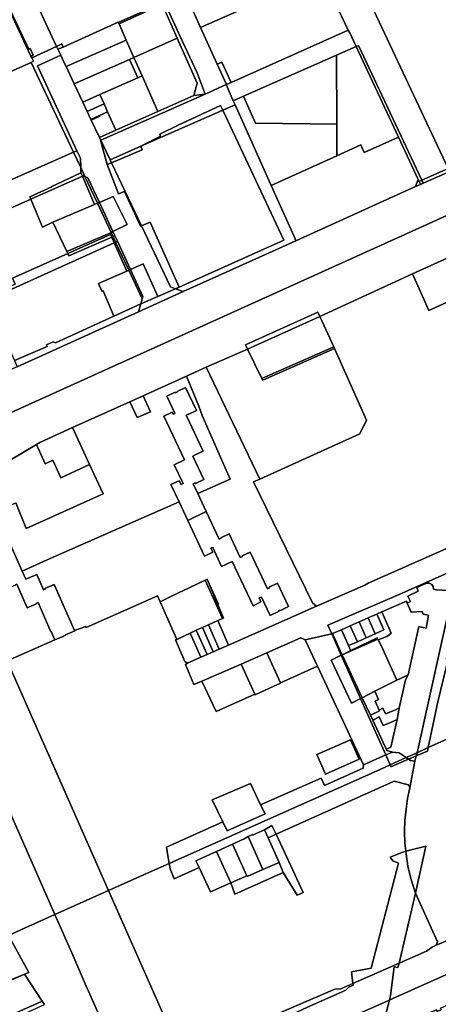
# Model space of a CAD drawing. Units: inches. Extents: x 7500859 to 7507563, y 5791716 to 5797213.
# Drawn here: x 7501350 to 7501611, y 5794976 to 5795591 of the extents above; entities that cross this region are included whole.
import ezdxf

# ---------------------------------------------------------------- set-up
doc = ezdxf.new("R2010")
doc.units = ezdxf.units.IN
doc.header["$MEASUREMENT"] = 0

msp = doc.modelspace()

# ---------------------------------------------------------------- linework, layer by layer
for points in [[(7501422.63, 5795640.58), (7501442.22, 5795597.8), (7501450.15, 5795580.48), (7501460.76, 5795557.92), (7501465.89, 5795544.53), (7501478.84, 5795550.5), (7501479.22, 5795550.55), (7501473.37, 5795563.33), (7501462.93, 5795586.12), (7501439.33, 5795638.95), (7501434.75, 5795649.79), (7501435.72, 5795651.66), (7501415.79, 5795642.2), (7501422.63, 5795640.58)], [(7501377.24, 5795573.97), (7501411.5, 5795589.45), (7501411.6, 5795589.27), (7501438.66, 5795601.36), (7501421.57, 5795639.92), (7501414.15, 5795641.43), (7501359.76, 5795616.21), (7501356.91, 5795609), (7501372.94, 5795574.31), (7501376.25, 5795575.87), (7501377.24, 5795573.97)], [(7501421.57, 5795639.92), (7501438.66, 5795601.36), (7501438.95, 5795600.7), (7501448.32, 5795579.5), (7501460.76, 5795551.35), (7501458.69, 5795543.64), (7501465.89, 5795544.53), (7501460.76, 5795557.92), (7501450.15, 5795580.48), (7501442.22, 5795597.8), (7501422.63, 5795640.58), (7501415.79, 5795642.2), (7501414.15, 5795641.43), (7501421.57, 5795639.92)], [(7501439.33, 5795638.95), (7501462.93, 5795586.12), (7501511.16, 5795607.61), (7501500.88, 5795629.96), (7501439.33, 5795638.95)], [(7501462.93, 5795586.12), (7501473.37, 5795563.33), (7501476.2, 5795564.47), (7501482.05, 5795551.83), (7501555.12, 5795584.52), (7501538.03, 5795620.59), (7501507.29, 5795628.34), (7501500.88, 5795629.96), (7501511.16, 5795607.61), (7501462.93, 5795586.12)], [(7501538.03, 5795620.59), (7501555.12, 5795584.52), (7501556.03, 5795582.79), (7501560.07, 5795574.32), (7501561.47, 5795574.94), (7501600.98, 5795490.77), (7501617.55, 5795498.07), (7501562.75, 5795614.75), (7501563.05, 5795614.89), (7501559.76, 5795621.93), (7501551.72, 5795622.95), (7501541.5, 5795624.19), (7501536.12, 5795624.85), (7501538.03, 5795620.59)], [(7501339.94, 5795606.12), (7501355.8, 5795572.6), (7501356.53, 5795572.95), (7501358.48, 5795568.95), (7501357.09, 5795568.29), (7501357.65, 5795567.11), (7501372.94, 5795574.31), (7501356.91, 5795609), (7501359.76, 5795616.21), (7501338.93, 5795607.22), (7501339.35, 5795606.33), (7501339.94, 5795606.12)], [(7501562.75, 5795614.75), (7501617.55, 5795498.07), (7501690.63, 5795530.3), (7501690.27, 5795528.96), (7501701.07, 5795533.89), (7501701.07, 5795534.29), (7501700.3, 5795599.45), (7501683.51, 5795605.18), (7501677.35, 5795605.89), (7501639.43, 5795611.93), (7501598.07, 5795617.08), (7501573.82, 5795620.16), (7501563.05, 5795614.89), (7501562.75, 5795614.75)], [(7501308.77, 5795592.05), (7501322.32, 5795563.83), (7501323.7, 5795564.29), (7501327.98, 5795555.72), (7501329.76, 5795552.17), (7501357.22, 5795564.35), (7501358.61, 5795565.04), (7501357.65, 5795567.11), (7501357.09, 5795568.29), (7501341.26, 5795602.23), (7501335.06, 5795604.39), (7501308.77, 5795592.05)], [(7501339.35, 5795606.33), (7501341.26, 5795602.23), (7501357.09, 5795568.29), (7501358.48, 5795568.95), (7501356.53, 5795572.95), (7501355.8, 5795572.6), (7501339.94, 5795606.12), (7501339.35, 5795606.33)], [(7501411.6, 5795589.27), (7501412.05, 5795588.43), (7501438.95, 5795600.7), (7501438.66, 5795601.36), (7501411.6, 5795589.27)], [(7501412.05, 5795588.43), (7501416.4, 5795578.29), (7501421.21, 5795567.37), (7501448.32, 5795579.5), (7501438.95, 5795600.7), (7501412.05, 5795588.43)], [(7501375.63, 5795568.8), (7501377.98, 5795563.73), (7501379.12, 5795561.8), (7501416.4, 5795578.29), (7501412.05, 5795588.43), (7501411.6, 5795589.27), (7501411.5, 5795589.45), (7501377.24, 5795573.97), (7501373.85, 5795572.64), (7501375.63, 5795568.8)], [(7501478.84, 5795550.5), (7501483.37, 5795540.39), (7501489.76, 5795543.22), (7501547.74, 5795568.86), (7501560.07, 5795574.32), (7501556.03, 5795582.79), (7501555.12, 5795584.52), (7501482.05, 5795551.83), (7501479.22, 5795550.55), (7501478.84, 5795550.5)], [(7501379.12, 5795561.8), (7501384.06, 5795550.95), (7501418.54, 5795566.19), (7501421.21, 5795567.37), (7501416.4, 5795578.29), (7501379.12, 5795561.8)], [(7501421.21, 5795567.37), (7501426.47, 5795556), (7501436.29, 5795533.64), (7501458.69, 5795543.64), (7501460.76, 5795551.35), (7501448.32, 5795579.5), (7501421.21, 5795567.37)], [(7501383.57, 5795508.29), (7501385.67, 5795509.16), (7501361.26, 5795562.31), (7501375.63, 5795568.8), (7501373.85, 5795572.64), (7501372.94, 5795574.31), (7501357.65, 5795567.11), (7501358.61, 5795565.04), (7501357.22, 5795564.35), (7501383.57, 5795508.29)], [(7501372.94, 5795574.31), (7501373.85, 5795572.64), (7501377.24, 5795573.97), (7501376.25, 5795575.87), (7501372.94, 5795574.31)], [(7501547.74, 5795568.86), (7501547.89, 5795525.87), (7501547.97, 5795506), (7501562.9, 5795512.77), (7501565.04, 5795508.05), (7501586.4, 5795517.71), (7501560.07, 5795574.32), (7501547.74, 5795568.86)], [(7501560.07, 5795574.32), (7501586.4, 5795517.71), (7501598.75, 5795491.17), (7501599.28, 5795490.02), (7501600.98, 5795490.77), (7501561.47, 5795574.94), (7501560.07, 5795574.32)], [(7501447.21, 5795422.95), (7501444.08, 5795424.12), (7501426, 5795462.23), (7501425.54, 5795462.03), (7501415.4, 5795483.62), (7501411.82, 5795482.24), (7501404.72, 5795500.52), (7501400.44, 5795515.68), (7501400.63, 5795515.77), (7501399.85, 5795517.42), (7501394.69, 5795528.29), (7501394.46, 5795528.76), (7501392.14, 5795533.67), (7501389.38, 5795539.42), (7501384.06, 5795550.95), (7501379.12, 5795561.8), (7501377.98, 5795563.73), (7501375.63, 5795568.8), (7501361.26, 5795562.31), (7501385.67, 5795509.16), (7501387.98, 5795504.44), (7501388.19, 5795498.68), (7501390.78, 5795493.16), (7501392.67, 5795492.34), (7501399.81, 5795476.89), (7501408.36, 5795480.62), (7501417.2, 5795463.02), (7501408.22, 5795458.68), (7501409.4, 5795456.12), (7501411, 5795452.62), (7501419.16, 5795434.95), (7501427.11, 5795438.47), (7501436.3, 5795418.18), (7501447.21, 5795422.95)], [(7501418.54, 5795566.19), (7501384.06, 5795550.95), (7501389.38, 5795539.42), (7501400.07, 5795544.22), (7501423.79, 5795554.8), (7501418.54, 5795566.19)], [(7501418.54, 5795566.19), (7501423.79, 5795554.8), (7501426.47, 5795556), (7501421.21, 5795567.37), (7501418.54, 5795566.19)], [(7501489.76, 5795543.22), (7501497.3, 5795526.4), (7501547.89, 5795525.87), (7501547.74, 5795568.86), (7501489.76, 5795543.22)], [(7501289.83, 5795471.04), (7501295.5, 5795470.28), (7501295.97, 5795469.51), (7501383.57, 5795508.29), (7501357.22, 5795564.35), (7501329.76, 5795552.17), (7501267.04, 5795524.36), (7501265.53, 5795523.71), (7501275.46, 5795502.21), (7501289.83, 5795471.04)], [(7501473.37, 5795563.33), (7501479.22, 5795550.55), (7501482.05, 5795551.83), (7501476.2, 5795564.47), (7501473.37, 5795563.33)], [(7501400.07, 5795544.22), (7501402.67, 5795538.37), (7501404.88, 5795533.4), (7501409.98, 5795521.93), (7501436.29, 5795533.64), (7501426.47, 5795556), (7501423.79, 5795554.8), (7501400.07, 5795544.22)], [(7501400.63, 5795515.77), (7501406.47, 5795503.43), (7501425.72, 5795511.94), (7501437.97, 5795518.31), (7501437.48, 5795519.44), (7501448.97, 5795525.07), (7501475.45, 5795537.41), (7501476.8, 5795534.54), (7501484.49, 5795537.88), (7501483.37, 5795540.39), (7501478.84, 5795550.5), (7501465.89, 5795544.53), (7501400.63, 5795515.77)], [(7501389.38, 5795539.42), (7501392.14, 5795533.67), (7501402.67, 5795538.37), (7501400.07, 5795544.22), (7501389.38, 5795539.42)], [(7501399.85, 5795517.42), (7501400.63, 5795515.77), (7501465.89, 5795544.53), (7501458.69, 5795543.64), (7501436.29, 5795533.64), (7501409.98, 5795521.93), (7501399.85, 5795517.42)], [(7501547.89, 5795525.87), (7501497.3, 5795526.4), (7501489.76, 5795543.22), (7501483.37, 5795540.39), (7501484.49, 5795537.88), (7501507.04, 5795487.47), (7501547.97, 5795506), (7501547.89, 5795525.87)], [(7501272.6, 5795348.7), (7501285.7, 5795318.97), (7501682.02, 5795498.36), (7501697.31, 5795505.27), (7501698.98, 5795513.32), (7501703.48, 5795534.97), (7501701.07, 5795534.29), (7501701.07, 5795533.89), (7501690.27, 5795528.96), (7501618.44, 5795496.28), (7501601.83, 5795488.95), (7501600.14, 5795488.19), (7501597.15, 5795486.83), (7501522.39, 5795453), (7501452.1, 5795421.2), (7501424.27, 5795408.58), (7501348.49, 5795374.28), (7501342.29, 5795371.48), (7501294.37, 5795355.81), (7501272.6, 5795348.7)], [(7501392.14, 5795533.67), (7501394.46, 5795528.76), (7501399.86, 5795531.17), (7501404.88, 5795533.4), (7501402.67, 5795538.37), (7501392.14, 5795533.67)], [(7501449.59, 5795424.01), (7501514.9, 5795453.38), (7501476.8, 5795534.54), (7501425.72, 5795511.94), (7501426.39, 5795509.82), (7501407.32, 5795501.64), (7501426, 5795462.23), (7501431.55, 5795464.64), (7501439.12, 5795447.32), (7501449.59, 5795424.01)], [(7501425.72, 5795511.94), (7501476.8, 5795534.54), (7501475.45, 5795537.41), (7501448.97, 5795525.07), (7501437.48, 5795519.44), (7501437.97, 5795518.31), (7501425.72, 5795511.94)], [(7501476.8, 5795534.54), (7501514.9, 5795453.38), (7501449.59, 5795424.01), (7501447.21, 5795422.95), (7501452.1, 5795421.2), (7501522.39, 5795453), (7501521.29, 5795455.64), (7501507.04, 5795487.47), (7501484.49, 5795537.88), (7501476.8, 5795534.54)], [(7501399.86, 5795531.17), (7501394.46, 5795528.76), (7501394.69, 5795528.29), (7501400.08, 5795530.67), (7501399.86, 5795531.17)], [(7501399.86, 5795531.17), (7501400.08, 5795530.67), (7501394.69, 5795528.29), (7501399.85, 5795517.42), (7501409.98, 5795521.93), (7501404.88, 5795533.4), (7501399.86, 5795531.17)], [(7501507.04, 5795487.47), (7501521.29, 5795455.64), (7501522.39, 5795453), (7501597.15, 5795486.83), (7501598.75, 5795491.17), (7501586.4, 5795517.71), (7501565.04, 5795508.05), (7501562.9, 5795512.77), (7501547.97, 5795506), (7501507.04, 5795487.47)], [(7501400.44, 5795515.68), (7501404.72, 5795500.52), (7501407.32, 5795501.64), (7501406.47, 5795503.43), (7501400.63, 5795515.77), (7501400.44, 5795515.68)], [(7501406.47, 5795503.43), (7501407.32, 5795501.64), (7501426.39, 5795509.82), (7501425.72, 5795511.94), (7501406.47, 5795503.43)], [(7501388.31, 5795495.29), (7501388.19, 5795498.68), (7501383.57, 5795508.29), (7501295.97, 5795469.51), (7501296.91, 5795467.98), (7501309.33, 5795473.33), (7501315.06, 5795460.37), (7501318.07, 5795461.7), (7501357, 5795478.94), (7501356.43, 5795480.35), (7501370.21, 5795486.59), (7501369.75, 5795486.69), (7501388.31, 5795495.29)], [(7501383.57, 5795508.29), (7501388.19, 5795498.68), (7501387.98, 5795504.44), (7501385.67, 5795509.16), (7501383.57, 5795508.29)], [(7501388.31, 5795495.29), (7501389.21, 5795493.21), (7501389.91, 5795493.52), (7501390.78, 5795493.16), (7501388.19, 5795498.68), (7501388.31, 5795495.29)], [(7501404.72, 5795500.52), (7501411.82, 5795482.24), (7501415.4, 5795483.62), (7501425.54, 5795462.03), (7501426, 5795462.23), (7501407.32, 5795501.64), (7501404.72, 5795500.52)], [(7501600.98, 5795490.77), (7501601.83, 5795488.95), (7501618.44, 5795496.28), (7501617.55, 5795498.07), (7501600.98, 5795490.77)], [(7501357, 5795478.94), (7501389.21, 5795493.21), (7501388.31, 5795495.29), (7501369.75, 5795486.69), (7501370.21, 5795486.59), (7501356.43, 5795480.35), (7501357, 5795478.94)], [(7501396.83, 5795475.59), (7501389.21, 5795493.21), (7501357, 5795478.94), (7501364.21, 5795461.54), (7501370.76, 5795464.62), (7501396.83, 5795475.59)], [(7501389.21, 5795493.21), (7501396.83, 5795475.59), (7501398.62, 5795476.37), (7501390.78, 5795493.16), (7501389.91, 5795493.52), (7501389.21, 5795493.21)], [(7501390.78, 5795493.16), (7501398.62, 5795476.37), (7501399.81, 5795476.89), (7501392.67, 5795492.34), (7501390.78, 5795493.16)], [(7501598.75, 5795491.17), (7501597.15, 5795486.83), (7501600.14, 5795488.19), (7501599.28, 5795490.02), (7501598.75, 5795491.17)], [(7501600.98, 5795490.77), (7501599.28, 5795490.02), (7501600.14, 5795488.19), (7501601.83, 5795488.95), (7501600.98, 5795490.77)], [(7501417.2, 5795463.02), (7501408.36, 5795480.62), (7501399.81, 5795476.89), (7501408.22, 5795458.68), (7501417.2, 5795463.02)], [(7501318.07, 5795461.7), (7501316.58, 5795458.93), (7501331.75, 5795418.99), (7501347.31, 5795425.9), (7501345.55, 5795429.62), (7501380.07, 5795445.03), (7501379.46, 5795446.32), (7501370.76, 5795464.62), (7501364.21, 5795461.54), (7501357, 5795478.94), (7501318.07, 5795461.7)], [(7501407.15, 5795458.16), (7501398.62, 5795476.37), (7501396.83, 5795475.59), (7501370.76, 5795464.62), (7501379.46, 5795446.32), (7501406.39, 5795457.78), (7501407.15, 5795458.16)], [(7501398.62, 5795476.37), (7501407.15, 5795458.16), (7501408.22, 5795458.68), (7501399.81, 5795476.89), (7501398.62, 5795476.37)], [(7501426, 5795462.23), (7501444.08, 5795424.12), (7501447.21, 5795422.95), (7501449.59, 5795424.01), (7501439.12, 5795447.32), (7501431.55, 5795464.64), (7501426, 5795462.23)], [(7501331.75, 5795418.99), (7501332.46, 5795417.11), (7501409.07, 5795451.74), (7501407.5, 5795455.28), (7501380.78, 5795443.55), (7501380.07, 5795445.03), (7501345.55, 5795429.62), (7501347.31, 5795425.9), (7501331.75, 5795418.99)], [(7501379.46, 5795446.32), (7501380.07, 5795445.03), (7501406.77, 5795456.94), (7501406.39, 5795457.78), (7501379.46, 5795446.32)], [(7501380.07, 5795445.03), (7501380.78, 5795443.55), (7501407.5, 5795455.28), (7501406.77, 5795456.94), (7501380.07, 5795445.03)], [(7501406.39, 5795457.78), (7501406.77, 5795456.94), (7501407.5, 5795455.28), (7501408.31, 5795455.64), (7501407.15, 5795458.16), (7501406.39, 5795457.78)], [(7501407.15, 5795458.16), (7501408.31, 5795455.64), (7501409.4, 5795456.12), (7501408.22, 5795458.68), (7501407.15, 5795458.16)], [(7501407.5, 5795455.28), (7501409.07, 5795451.74), (7501409.92, 5795452.12), (7501408.31, 5795455.64), (7501407.5, 5795455.28)], [(7501408.31, 5795455.64), (7501409.92, 5795452.12), (7501411, 5795452.62), (7501409.4, 5795456.12), (7501408.31, 5795455.64)], [(7501329.69, 5795415.86), (7501346.76, 5795378.11), (7501367.18, 5795386.81), (7501366.78, 5795387.95), (7501371.01, 5795389.79), (7501372.41, 5795389.21), (7501408.79, 5795405.9), (7501402.06, 5795421.72), (7501401.41, 5795421.52), (7501399.26, 5795426.3), (7501402.96, 5795427.88), (7501416.96, 5795433.97), (7501409.07, 5795451.74), (7501332.46, 5795417.11), (7501329.69, 5795415.86)], [(7501418.2, 5795434.52), (7501409.92, 5795452.12), (7501409.07, 5795451.74), (7501416.96, 5795433.97), (7501418.2, 5795434.52)], [(7501409.92, 5795452.12), (7501418.2, 5795434.52), (7501419.16, 5795434.95), (7501411, 5795452.62), (7501409.92, 5795452.12)], [(7501595.24, 5795432.19), (7501605.36, 5795409.46), (7501629.77, 5795420.46), (7501619.65, 5795443.23), (7501595.24, 5795432.19)], [(7501436.3, 5795418.18), (7501427.11, 5795438.47), (7501419.16, 5795434.95), (7501426.92, 5795418.13), (7501426.53, 5795416.71), (7501425.61, 5795413.45), (7501436.3, 5795418.18)], [(7501399.26, 5795426.3), (7501401.41, 5795421.52), (7501402.06, 5795421.72), (7501408.79, 5795405.9), (7501425.61, 5795413.45), (7501426.53, 5795416.71), (7501418.2, 5795434.52), (7501416.96, 5795433.97), (7501402.96, 5795427.88), (7501399.26, 5795426.3)], [(7501418.2, 5795434.52), (7501426.53, 5795416.71), (7501426.92, 5795418.13), (7501419.16, 5795434.95), (7501418.2, 5795434.52)], [(7501425.61, 5795413.45), (7501424.27, 5795408.58), (7501452.1, 5795421.2), (7501447.21, 5795422.95), (7501436.3, 5795418.18), (7501425.61, 5795413.45)], [(7501348.49, 5795374.28), (7501424.27, 5795408.58), (7501425.61, 5795413.45), (7501408.79, 5795405.9), (7501372.41, 5795389.21), (7501371.01, 5795389.79), (7501366.78, 5795387.95), (7501367.18, 5795386.81), (7501346.76, 5795378.11), (7501348.49, 5795374.28)], [(7501492.26, 5795385.3), (7501537.45, 5795405.62), (7501536.21, 5795408.35), (7501490.94, 5795387.99), (7501492.26, 5795385.3)], [(7501492.26, 5795385.3), (7501501.28, 5795366.9), (7501546.14, 5795386.6), (7501537.45, 5795405.62), (7501492.26, 5795385.3)], [(7501466.52, 5795373.92), (7501499.84, 5795304.09), (7501562.34, 5795332.36), (7501566.56, 5795340.84), (7501546.59, 5795385.6), (7501501.75, 5795365.93), (7501501.28, 5795366.9), (7501492.26, 5795385.3), (7501466.52, 5795373.92)], [(7501501.28, 5795366.9), (7501501.75, 5795365.93), (7501546.59, 5795385.6), (7501546.14, 5795386.6), (7501501.28, 5795366.9)], [(7501351.63, 5795246.61), (7501353.88, 5795241.51), (7501360.7, 5795244.58), (7501364.98, 5795234.95), (7501365.95, 5795235.37), (7501365.78, 5795235.76), (7501371.64, 5795238.34), (7501384.36, 5795209.53), (7501391.31, 5795212), (7501391.57, 5795211.4), (7501431.83, 5795229.34), (7501436.05, 5795231.11), (7501437.64, 5795227.45), (7501445.15, 5795231.09), (7501456.15, 5795236.44), (7501465.77, 5795241), (7501467.04, 5795241.6), (7501468.36, 5795238.69), (7501474.14, 5795225.95), (7501473.64, 5795225.75), (7501477.34, 5795217.25), (7501477.03, 5795217.13), (7501476.54, 5795216.94), (7501473.66, 5795215.81), (7501480.46, 5795200.44), (7501535.27, 5795224.65), (7501532.81, 5795226.72), (7501496.08, 5795302.35), (7501499.84, 5795304.09), (7501466.52, 5795373.92), (7501454.15, 5795368.35), (7501461.9, 5795349.57), (7501463.85, 5795343.71), (7501481.4, 5795304.07), (7501461.19, 5795295), (7501466.45, 5795283.83), (7501474.57, 5795266.56), (7501475.78, 5795267.13), (7501475.61, 5795267.49), (7501480.78, 5795269.93), (7501487.74, 5795255.16), (7501489.02, 5795255.74), (7501488.87, 5795256.06), (7501493.97, 5795258.45), (7501504.69, 5795235.6), (7501506, 5795236.21), (7501505.84, 5795236.57), (7501510.93, 5795238.97), (7501517.79, 5795224.43), (7501512.76, 5795221.95), (7501512.64, 5795222.2), (7501511.5, 5795221.66), (7501511.6, 5795221.39), (7501506.33, 5795218.86), (7501500.98, 5795230.42), (7501499.6, 5795229.83), (7501500.65, 5795227.42), (7501495.68, 5795225.01), (7501482.62, 5795252.59), (7501476.09, 5795249.57), (7501470.54, 5795261.36), (7501469.4, 5795260.87), (7501470.56, 5795258.4), (7501465.42, 5795255.92), (7501455.04, 5795278.18), (7501449.57, 5795289.8), (7501408.76, 5795271.99), (7501367.26, 5795253.71), (7501351.63, 5795246.61)], [(7501418.83, 5795352.42), (7501423.39, 5795342.45), (7501431.77, 5795346.05), (7501427.03, 5795356.12), (7501418.83, 5795352.42)], [(7501455.04, 5795278.18), (7501466.45, 5795283.83), (7501461.19, 5795295), (7501458.35, 5795301.09), (7501459.59, 5795301.67), (7501459.74, 5795301.35), (7501464.94, 5795303.8), (7501458.04, 5795318.46), (7501459.62, 5795319.25), (7501459.66, 5795319.15), (7501464.56, 5795321.47), (7501453.86, 5795343.95), (7501455.15, 5795344.54), (7501455.2, 5795344.42), (7501460.34, 5795346.86), (7501453.5, 5795361.27), (7501448.36, 5795358.87), (7501448.52, 5795358.52), (7501447.33, 5795357.96), (7501447.17, 5795358.31), (7501441.98, 5795355.87), (7501446.88, 5795345.23), (7501445.79, 5795344.67), (7501445.17, 5795345.86), (7501439.96, 5795343.46), (7501452.82, 5795316.2), (7501446.56, 5795313.07), (7501451.98, 5795301.38), (7501450.77, 5795300.77), (7501449.62, 5795303.07), (7501444.44, 5795300.6), (7501449.57, 5795289.8), (7501455.04, 5795278.18)], [(7501360.47, 5795325.63), (7501365.99, 5795313.62), (7501370.81, 5795315.84), (7501375.77, 5795304.95), (7501393.67, 5795313.23), (7501383.02, 5795336.27), (7501362.52, 5795326.85), (7501360.47, 5795325.63)], [(7501319.72, 5795301.52), (7501336.36, 5795284.27), (7501347.69, 5795289.29), (7501354.03, 5795273.13), (7501402.12, 5795294.91), (7501393.67, 5795313.23), (7501375.77, 5795304.95), (7501370.81, 5795315.84), (7501365.99, 5795313.62), (7501360.47, 5795325.63), (7501319.72, 5795301.52)], [(7501269.78, 5795264.48), (7501371.94, 5795032.06), (7501405.58, 5795047.08), (7501342.31, 5795190.59), (7501323.06, 5795234.25), (7501313.79, 5795255.27), (7501305.59, 5795273.86), (7501303.69, 5795278.2), (7501298.84, 5795289.17), (7501285.7, 5795318.97), (7501252.45, 5795303.92), (7501269.78, 5795264.48)], [(7501466.45, 5795283.83), (7501455.04, 5795278.18), (7501465.42, 5795255.92), (7501470.56, 5795258.4), (7501469.4, 5795260.87), (7501470.54, 5795261.36), (7501476.09, 5795249.57), (7501482.62, 5795252.59), (7501495.68, 5795225.01), (7501500.65, 5795227.42), (7501499.6, 5795229.83), (7501500.98, 5795230.42), (7501506.33, 5795218.86), (7501511.6, 5795221.39), (7501511.5, 5795221.66), (7501512.64, 5795222.2), (7501512.76, 5795221.95), (7501517.79, 5795224.43), (7501510.93, 5795238.97), (7501505.84, 5795236.57), (7501506, 5795236.21), (7501504.69, 5795235.6), (7501493.97, 5795258.45), (7501488.87, 5795256.06), (7501489.02, 5795255.74), (7501487.74, 5795255.16), (7501480.78, 5795269.93), (7501475.61, 5795267.49), (7501475.78, 5795267.13), (7501474.57, 5795266.56), (7501466.45, 5795283.83)], [(7501628.62, 5795266.21), (7501567.59, 5795239.16), (7501565.55, 5795237.78), (7501535.27, 5795224.65), (7501480.46, 5795200.44), (7501474.65, 5795197.86), (7501470.81, 5795196.16), (7501466.97, 5795194.46), (7501463.1, 5795192.76), (7501454.8, 5795189.18), (7501453.5, 5795188.37), (7501458.76, 5795175.68), (7501463.68, 5795177.8), (7501488.26, 5795188.41), (7501504.21, 5795195.49), (7501525.48, 5795204.88), (7501528.12, 5795203.73), (7501544.84, 5795207.44), (7501542.41, 5795212.78), (7501585.53, 5795231.35), (7501624.24, 5795248.68), (7501628.62, 5795266.21)], [(7501629.3, 5795250.95), (7501624.24, 5795248.68), (7501620.48, 5795233.63), (7501598.07, 5795133.16), (7501605.09, 5795136.33), (7501611.09, 5795164.87), (7501617.9, 5795193.34), (7501616.44, 5795191.77), (7501629.3, 5795250.95)], [(7501323.06, 5795234.25), (7501342.31, 5795190.59), (7501372.03, 5795203.58), (7501369.74, 5795208.8), (7501369.56, 5795208.74), (7501361.51, 5795226.95), (7501360.48, 5795226.48), (7501360.6, 5795226.25), (7501354.77, 5795223.68), (7501348.25, 5795238.41), (7501347.27, 5795237.99), (7501347.34, 5795237.85), (7501341.65, 5795235.39), (7501339.28, 5795240.57), (7501339.13, 5795240.51), (7501338.88, 5795241.06), (7501323.06, 5795234.25)], [(7501437.64, 5795227.45), (7501448.21, 5795203.99), (7501456.44, 5795207.84), (7501460.26, 5795209.64), (7501461.12, 5795210.03), (7501464.08, 5795211.39), (7501467.9, 5795213.15), (7501473.66, 5795215.81), (7501476.54, 5795216.94), (7501465.77, 5795241), (7501456.15, 5795236.44), (7501445.15, 5795231.09), (7501437.64, 5795227.45)], [(7501465.77, 5795241), (7501476.54, 5795216.94), (7501477.03, 5795217.13), (7501475.7, 5795220.32), (7501474.99, 5795222.24), (7501473.42, 5795225.94), (7501468.36, 5795238.69), (7501467.04, 5795241.6), (7501465.77, 5795241)], [(7501468.36, 5795238.69), (7501473.42, 5795225.94), (7501474.99, 5795222.24), (7501475.7, 5795220.32), (7501477.03, 5795217.13), (7501477.34, 5795217.25), (7501473.64, 5795225.75), (7501474.14, 5795225.95), (7501468.36, 5795238.69)], [(7501535.82, 5795187.25), (7501512.73, 5795176.89), (7501512.87, 5795176.58), (7501501.07, 5795171.23), (7501496.98, 5795169.35), (7501496.8, 5795169.74), (7501472.77, 5795158.95), (7501463.68, 5795177.8), (7501458.76, 5795175.68), (7501453.5, 5795188.37), (7501454.8, 5795189.18), (7501453.21, 5795190.1), (7501447.38, 5795203.64), (7501448.21, 5795203.99), (7501437.64, 5795227.45), (7501436.05, 5795231.11), (7501431.83, 5795229.34), (7501391.57, 5795211.4), (7501391.31, 5795212), (7501384.36, 5795209.53), (7501384.42, 5795209.39), (7501378.59, 5795206.81), (7501378.65, 5795206.67), (7501377.51, 5795206.17), (7501377.57, 5795206.02), (7501372.03, 5795203.58), (7501342.31, 5795190.59), (7501405.58, 5795047.08), (7501432.97, 5795059.32), (7501443.27, 5795063.92), (7501442.04, 5795071.51), (7501441.67, 5795074.13), (7501476.88, 5795090.02), (7501470.16, 5795103.74), (7501494.07, 5795113.9), (7501500.41, 5795100.66), (7501538.3, 5795117.17), (7501540.24, 5795112.7), (7501564.33, 5795123.58), (7501564.6, 5795125.63), (7501535.82, 5795187.25)], [(7501576.1, 5795221.17), (7501581.92, 5795207.86), (7501580.71, 5795206.85), (7501579.27, 5795205.66), (7501573.84, 5795203.61), (7501575.65, 5795200.16), (7501585.38, 5795178.58), (7501590.41, 5795180.87), (7501592.44, 5795181.77), (7501599.14, 5795211.91), (7501603.64, 5795210.96), (7501605.3, 5795219.01), (7501601.89, 5795219.74), (7501601.25, 5795221.41), (7501594.34, 5795221.04), (7501591.92, 5795226.63), (7501591.37, 5795227.92), (7501576.1, 5795221.17)], [(7501556.64, 5795196.97), (7501573.08, 5795205.02), (7501573.53, 5795204.19), (7501573.84, 5795203.61), (7501579.27, 5795205.66), (7501580.71, 5795206.85), (7501581.92, 5795207.86), (7501576.1, 5795221.17), (7501573.01, 5795219.8), (7501573.6, 5795218.47), (7501577.42, 5795209.86), (7501571.86, 5795207.4), (7501566.33, 5795204.95), (7501560.8, 5795202.51), (7501555.27, 5795200.06), (7501556.5, 5795197.28), (7501556.64, 5795196.97)], [(7501467.9, 5795213.15), (7501474.65, 5795197.86), (7501480.46, 5795200.44), (7501473.66, 5795215.81), (7501467.9, 5795213.15)], [(7501556.4, 5795212.45), (7501560.8, 5795202.51), (7501566.33, 5795204.95), (7501561.93, 5795214.89), (7501556.4, 5795212.45)], [(7501561.93, 5795214.89), (7501566.33, 5795204.95), (7501571.86, 5795207.4), (7501567.46, 5795217.34), (7501561.93, 5795214.89)], [(7501567.46, 5795217.34), (7501571.86, 5795207.4), (7501577.42, 5795209.86), (7501573.6, 5795218.47), (7501573.01, 5795219.8), (7501567.46, 5795217.34)], [(7501456.44, 5795207.84), (7501463.1, 5795192.76), (7501466.97, 5795194.46), (7501460.26, 5795209.64), (7501456.44, 5795207.84)], [(7501460.26, 5795209.64), (7501466.97, 5795194.46), (7501470.81, 5795196.16), (7501464.08, 5795211.39), (7501461.12, 5795210.03), (7501460.26, 5795209.64)], [(7501464.08, 5795211.39), (7501470.81, 5795196.16), (7501474.65, 5795197.86), (7501467.9, 5795213.15), (7501464.08, 5795211.39)], [(7501545.33, 5795207.55), (7501550.96, 5795194.83), (7501551.23, 5795194.32), (7501556.64, 5795196.97), (7501556.5, 5795197.28), (7501555.27, 5795200.06), (7501550.87, 5795210), (7501545.33, 5795207.55)], [(7501550.87, 5795210), (7501555.27, 5795200.06), (7501560.8, 5795202.51), (7501556.4, 5795212.45), (7501550.87, 5795210)], [(7501447.38, 5795203.64), (7501453.21, 5795190.1), (7501454.8, 5795189.18), (7501463.1, 5795192.76), (7501456.44, 5795207.84), (7501448.21, 5795203.99), (7501447.38, 5795203.64)], [(7501504.21, 5795195.49), (7501512.73, 5795176.89), (7501535.82, 5795187.25), (7501528.12, 5795203.73), (7501525.48, 5795204.88), (7501504.21, 5795195.49)], [(7501528.12, 5795203.73), (7501535.82, 5795187.25), (7501564.6, 5795125.63), (7501578.51, 5795131.76), (7501562.8, 5795167.01), (7501557.1, 5795164.09), (7501544.51, 5795190.91), (7501550.74, 5795194.08), (7501544.84, 5795207.44), (7501528.12, 5795203.73)], [(7501544.84, 5795207.44), (7501550.74, 5795194.08), (7501551.23, 5795194.32), (7501550.96, 5795194.83), (7501545.33, 5795207.55), (7501544.84, 5795207.44)], [(7501551.23, 5795194.32), (7501573.53, 5795204.19), (7501573.08, 5795205.02), (7501556.64, 5795196.97), (7501551.23, 5795194.32)], [(7501551.23, 5795194.32), (7501563.8, 5795167.52), (7501571.71, 5795171.57), (7501585.38, 5795178.58), (7501575.65, 5795200.16), (7501573.84, 5795203.61), (7501573.53, 5795204.19), (7501551.23, 5795194.32)], [(7501488.26, 5795188.41), (7501496.8, 5795169.74), (7501496.98, 5795169.35), (7501501.07, 5795171.23), (7501512.87, 5795176.58), (7501512.73, 5795176.89), (7501504.21, 5795195.49), (7501488.26, 5795188.41)], [(7501557.1, 5795164.09), (7501562.8, 5795167.01), (7501550.74, 5795194.08), (7501544.51, 5795190.91), (7501557.1, 5795164.09)], [(7501550.74, 5795194.08), (7501562.8, 5795167.01), (7501563.8, 5795167.52), (7501551.23, 5795194.32), (7501550.74, 5795194.08)], [(7501488.26, 5795188.41), (7501463.68, 5795177.8), (7501472.77, 5795158.95), (7501496.8, 5795169.74), (7501488.26, 5795188.41)], [(7501571.71, 5795171.57), (7501574.05, 5795166.42), (7501571.86, 5795165.44), (7501574.43, 5795159.78), (7501576.73, 5795161.06), (7501578.26, 5795157.38), (7501583.13, 5795159.29), (7501586.98, 5795161.09), (7501590.94, 5795178.68), (7501592.44, 5795181.77), (7501590.41, 5795180.87), (7501585.38, 5795178.58), (7501571.71, 5795171.57)], [(7501562.8, 5795167.01), (7501578.51, 5795131.76), (7501582.63, 5795133.58), (7501579.25, 5795134.63), (7501578.9, 5795135.39), (7501578.2, 5795136.93), (7501570.36, 5795153.58), (7501568.92, 5795156.66), (7501563.8, 5795167.52), (7501562.8, 5795167.01)], [(7501563.8, 5795167.52), (7501568.92, 5795156.66), (7501574.66, 5795159.28), (7501574.43, 5795159.78), (7501571.86, 5795165.44), (7501574.05, 5795166.42), (7501571.71, 5795171.57), (7501563.8, 5795167.52)], [(7501568.92, 5795156.66), (7501570.36, 5795153.58), (7501574.5, 5795155.57), (7501576.91, 5795150.21), (7501581.52, 5795151.96), (7501585.32, 5795153.71), (7501585.58, 5795153.83), (7501586.98, 5795161.09), (7501583.13, 5795159.29), (7501578.26, 5795157.38), (7501576.73, 5795161.06), (7501574.43, 5795159.78), (7501574.66, 5795159.28), (7501568.92, 5795156.66)], [(7501570.36, 5795153.58), (7501578.2, 5795136.93), (7501578.9, 5795135.39), (7501581.75, 5795136.72), (7501585.58, 5795153.83), (7501585.32, 5795153.71), (7501581.52, 5795151.96), (7501576.91, 5795150.21), (7501574.5, 5795155.57), (7501570.36, 5795153.58)], [(7501556.56, 5795141.29), (7501561.9, 5795129.12), (7501540.84, 5795119.87), (7501535.5, 5795132.05), (7501556.56, 5795141.29)], [(7501535.5, 5795132.05), (7501540.84, 5795119.87), (7501561.9, 5795129.12), (7501556.56, 5795141.29), (7501535.5, 5795132.05)], [(7501598.07, 5795133.16), (7501597.59, 5795131.16), (7501604.63, 5795134.14), (7501605.09, 5795136.33), (7501598.07, 5795133.16)], [(7501441.67, 5795074.13), (7501442.04, 5795071.51), (7501443.27, 5795063.92), (7501575.42, 5795122.94), (7501581.26, 5795125.58), (7501578.51, 5795131.76), (7501564.6, 5795125.63), (7501564.33, 5795123.58), (7501540.24, 5795112.7), (7501538.3, 5795117.17), (7501500.41, 5795100.66), (7501503.17, 5795094.89), (7501479.62, 5795084.43), (7501476.88, 5795090.02), (7501441.67, 5795074.13)], [(7501581.26, 5795125.58), (7501575.42, 5795122.94), (7501443.27, 5795063.92), (7501443.89, 5795060.56), (7501446.37, 5795054.48), (7501462.04, 5795061.38), (7501460.03, 5795065.7), (7501472.92, 5795071.52), (7501482.96, 5795076.05), (7501490.08, 5795079.44), (7501492.68, 5795080.74), (7501495.31, 5795082.02), (7501495.44, 5795081.73), (7501502.8, 5795084.96), (7501507.51, 5795087.74), (7501510.08, 5795082.22), (7501583.77, 5795115.38), (7501592.8, 5795113.08), (7501593.6, 5795111.27), (7501596.6, 5795127.99), (7501593.95, 5795128.23), (7501592.7, 5795129.08), (7501581.77, 5795124.45), (7501581.26, 5795125.58)], [(7501578.51, 5795131.76), (7501581.26, 5795125.58), (7501591.23, 5795130.08), (7501586.85, 5795133.03), (7501582.63, 5795133.58), (7501578.51, 5795131.76)], [(7501581.26, 5795125.58), (7501581.77, 5795124.45), (7501592.7, 5795129.08), (7501591.23, 5795130.08), (7501581.26, 5795125.58)], [(7501591.23, 5795130.08), (7501592.7, 5795129.08), (7501597.59, 5795131.16), (7501598.07, 5795133.16), (7501591.23, 5795130.08)], [(7501592.7, 5795129.08), (7501593.95, 5795128.23), (7501596.6, 5795127.99), (7501597.59, 5795131.16), (7501592.7, 5795129.08)], [(7501470.16, 5795103.74), (7501476.88, 5795090.02), (7501479.62, 5795084.43), (7501503.17, 5795094.89), (7501500.41, 5795100.66), (7501494.07, 5795113.9), (7501470.16, 5795103.74)], [(7501505.04, 5795079.95), (7501510.08, 5795082.22), (7501507.51, 5795087.74), (7501502.8, 5795084.96), (7501505.04, 5795079.95)], [(7501482.96, 5795076.05), (7501491.83, 5795056.21), (7501491.97, 5795055.88), (7501501.9, 5795060.23), (7501492.68, 5795080.74), (7501490.08, 5795079.44), (7501482.96, 5795076.05)], [(7501492.68, 5795080.74), (7501501.9, 5795060.23), (7501511.98, 5795064.63), (7501505.04, 5795079.95), (7501502.8, 5795084.96), (7501495.44, 5795081.73), (7501495.31, 5795082.02), (7501492.68, 5795080.74)], [(7501505.04, 5795079.95), (7501511.98, 5795064.63), (7501514.47, 5795058.25), (7501523.23, 5795044.22), (7501527.05, 5795045.84), (7501510.08, 5795082.22), (7501505.04, 5795079.95)], [(7501472.92, 5795071.52), (7501481.84, 5795051.8), (7501491.83, 5795056.21), (7501482.96, 5795076.05), (7501472.92, 5795071.52)], [(7501591.02, 5795071.63), (7501591.18, 5795069.98), (7501592.33, 5795062.26), (7501594.21, 5795054.5), (7501597.13, 5795045.5), (7501603.45, 5795074.8), (7501591.02, 5795071.63)], [(7501462.04, 5795061.38), (7501469.11, 5795046.18), (7501481.84, 5795051.8), (7501472.92, 5795071.52), (7501460.03, 5795065.7), (7501462.04, 5795061.38)], [(7501558, 5794988.98), (7501586.9, 5795001.75), (7501597.13, 5795045.5), (7501594.21, 5795054.5), (7501592.33, 5795062.26), (7501591.18, 5795069.98), (7501591.02, 5795071.63), (7501589.13, 5795071.15), (7501581.17, 5795067.85), (7501583.04, 5795065.7), (7501586.55, 5795064.17), (7501569.4, 5794998.61), (7501557.08, 5794996.21), (7501558, 5794988.98)], [(7501481.84, 5795051.8), (7501484.34, 5795044.79), (7501514.47, 5795058.25), (7501511.98, 5795064.63), (7501501.9, 5795060.23), (7501491.97, 5795055.88), (7501491.83, 5795056.21), (7501481.84, 5795051.8)], [(7501583.87, 5794999.33), (7501581.57, 5794981.58), (7501580.8, 5794978.67), (7501582.88, 5794979.61), (7501617.94, 5794995.31), (7501639.68, 5795004.99), (7501694.77, 5795029.37), (7501694.01, 5795031.09), (7501706.17, 5795036.4), (7501699.36, 5795052.44), (7501690.41, 5795045.43), (7501689.35, 5795047.9), (7501632.96, 5795022.32), (7501610.06, 5795012.92), (7501607.54, 5795011.79), (7501603.94, 5795009.27), (7501586.9, 5795001.75), (7501586.09, 5794998.91), (7501583.87, 5794999.33)], [(7501586.9, 5795001.75), (7501603.94, 5795009.27), (7501607.54, 5795011.79), (7501610.06, 5795012.92), (7501610.82, 5795015.07), (7501597.13, 5795045.5), (7501586.9, 5795001.75)], [(7501299.92, 5794995.39), (7501308.2, 5794976.1), (7501353.09, 5794994.87), (7501355.67, 5794995.97), (7501344.86, 5795015.65), (7501313.99, 5795001.64), (7501305.79, 5794998.04), (7501299.92, 5794995.39)], [(7501453.02, 5794939.48), (7501458.68, 5794926.65), (7501467.59, 5794931.01), (7501509.67, 5794950.11), (7501546.31, 5794965.39), (7501549.65, 5794964.87), (7501576.08, 5794976.53), (7501580.8, 5794978.67), (7501581.57, 5794981.58), (7501583.87, 5794999.33), (7501586.09, 5794998.91), (7501586.9, 5795001.75), (7501558, 5794988.98), (7501558.13, 5794987.92), (7501555.45, 5794986.69), (7501553.59, 5794984.77), (7501529.66, 5794974.2), (7501522.63, 5794970.9), (7501509.79, 5794965.58), (7501510.02, 5794964.91), (7501488.5, 5794955.94), (7501467.39, 5794946.59), (7501453.02, 5794939.48)], [(7501276.04, 5794984.6), (7501303.26, 5794947.51), (7501317.12, 5794953.84), (7501365.5, 5794975.94), (7501364.16, 5794977.99), (7501317.27, 5794957.06), (7501308.44, 5794975.04), (7501353.09, 5794994.87), (7501308.2, 5794976.1), (7501299.92, 5794995.39), (7501276.04, 5794984.6)], [(7501308.44, 5794975.04), (7501317.27, 5794957.06), (7501364.16, 5794977.99), (7501353.09, 5794994.87), (7501308.44, 5794975.04)], [(7501580.8, 5794978.67), (7501575.25, 5794957.64), (7501596.65, 5794967.44), (7501598.83, 5794967.77), (7501610.1, 5794972.5), (7501610.58, 5794971.45), (7501613.21, 5794972.69), (7501612.79, 5794973.65), (7501625.83, 5794979.58), (7501618.79, 5794994.99), (7501617.94, 5794995.31), (7501582.88, 5794979.61), (7501580.8, 5794978.67)], [(7501451.81, 5794942.21), (7501453.02, 5794939.48), (7501467.39, 5794946.59), (7501488.5, 5794955.94), (7501510.02, 5794964.91), (7501509.79, 5794965.58), (7501522.63, 5794970.9), (7501529.66, 5794974.2), (7501553.59, 5794984.77), (7501555.45, 5794986.69), (7501558.13, 5794987.92), (7501558, 5794988.98), (7501550.41, 5794985.61), (7501546.64, 5794985.57), (7501513.86, 5794971.3), (7501509.99, 5794969.42), (7501494.06, 5794962.3), (7501489.5, 5794961.48), (7501485.32, 5794960.09), (7501478.03, 5794953.71), (7501451.81, 5794942.21)]]:
    msp.add_lwpolyline(points, close=True)
for points in [[(7501682.02, 5795498.36), (7501285.7, 5795318.97), (7501285.7, 5795318.97), (7501298.84, 5795289.17), (7501319.72, 5795301.52), (7501360.47, 5795325.63), (7501362.52, 5795326.85), (7501383.02, 5795336.27), (7501418.83, 5795352.42), (7501427.03, 5795356.12), (7501454.15, 5795368.35), (7501466.52, 5795373.92), (7501492.26, 5795385.3), (7501490.94, 5795387.99), (7501536.21, 5795408.35), (7501537.45, 5795405.62), (7501595.24, 5795432.19), (7501619.65, 5795443.23)], [(7501629.77, 5795420.46), (7501605.36, 5795409.46), (7501595.24, 5795432.19), (7501537.45, 5795405.62), (7501546.14, 5795386.6), (7501546.59, 5795385.6), (7501566.56, 5795340.84), (7501562.34, 5795332.36), (7501499.84, 5795304.09), (7501496.08, 5795302.35), (7501496.08, 5795302.35), (7501532.81, 5795226.72), (7501535.27, 5795224.65), (7501565.55, 5795237.78), (7501567.59, 5795239.16), (7501628.62, 5795266.21)], [(7501341.26, 5795270.11), (7501351.63, 5795246.61), (7501367.26, 5795253.71), (7501408.76, 5795271.99), (7501449.57, 5795289.8), (7501444.44, 5795300.6), (7501449.62, 5795303.07), (7501450.77, 5795300.77), (7501451.98, 5795301.38), (7501446.56, 5795313.07), (7501452.82, 5795316.2), (7501439.96, 5795343.46), (7501445.17, 5795345.86), (7501445.79, 5795344.67), (7501446.88, 5795345.23), (7501441.98, 5795355.87), (7501447.17, 5795358.31), (7501447.33, 5795357.96), (7501448.52, 5795358.52), (7501448.36, 5795358.87), (7501453.5, 5795361.27), (7501460.34, 5795346.86), (7501455.2, 5795344.42), (7501455.15, 5795344.54), (7501453.86, 5795343.95), (7501464.56, 5795321.47), (7501459.66, 5795319.15), (7501459.62, 5795319.25), (7501458.04, 5795318.46), (7501464.94, 5795303.8), (7501459.74, 5795301.35), (7501459.59, 5795301.67), (7501458.35, 5795301.09), (7501461.19, 5795295), (7501481.4, 5795304.07), (7501463.85, 5795343.71), (7501461.9, 5795349.57), (7501454.15, 5795368.35), (7501427.03, 5795356.12), (7501431.77, 5795346.05), (7501423.39, 5795342.45), (7501418.83, 5795352.42), (7501383.02, 5795336.27), (7501393.67, 5795313.23), (7501402.12, 5795294.91), (7501354.03, 5795273.13), (7501347.69, 5795289.29)], [(7501348.25, 5795238.41), (7501354.77, 5795223.68), (7501360.6, 5795226.25), (7501360.48, 5795226.48), (7501361.51, 5795226.95), (7501369.56, 5795208.74), (7501369.74, 5795208.8), (7501372.03, 5795203.58), (7501377.57, 5795206.02), (7501377.51, 5795206.17), (7501378.65, 5795206.67), (7501378.59, 5795206.81), (7501384.42, 5795209.39), (7501384.36, 5795209.53), (7501371.64, 5795238.34), (7501365.78, 5795235.76), (7501365.95, 5795235.37), (7501364.98, 5795234.95), (7501360.7, 5795244.58), (7501353.88, 5795241.51), (7501351.63, 5795246.61), (7501341.26, 5795270.11)], [(7501342.98, 5795019.09), (7501353.42, 5795023.79), (7501354.82, 5795024.41), (7501371.94, 5795032.06), (7501269.78, 5795264.48)], [(7501624.24, 5795248.68), (7501585.53, 5795231.35), (7501542.41, 5795212.78), (7501542.41, 5795212.78), (7501544.84, 5795207.44), (7501545.33, 5795207.55), (7501550.87, 5795210), (7501556.4, 5795212.45), (7501561.93, 5795214.89), (7501567.46, 5795217.34), (7501573.01, 5795219.8), (7501576.1, 5795221.17), (7501591.37, 5795227.92), (7501591.92, 5795226.63), (7501594.03, 5795227.7), (7501592.38, 5795231.02), (7501598.85, 5795233.98), (7501597.91, 5795236.27), (7501604.01, 5795238.98), (7501605.63, 5795239.08), (7501607.28, 5795238.28), (7501608.06, 5795236.98), (7501608.33, 5795235.38), (7501610.26, 5795234.98), (7501617.18, 5795234.48)], [(7501617.18, 5795234.48), (7501610.26, 5795234.98), (7501608.33, 5795235.38), (7501608.06, 5795236.98), (7501607.28, 5795238.28), (7501605.63, 5795239.08), (7501604.01, 5795238.98), (7501597.91, 5795236.27), (7501598.85, 5795233.98), (7501592.38, 5795231.02), (7501594.03, 5795227.7), (7501591.92, 5795226.63), (7501594.34, 5795221.04), (7501601.25, 5795221.41), (7501601.25, 5795221.41), (7501601.89, 5795219.74), (7501605.3, 5795219.01), (7501603.64, 5795210.96), (7501599.14, 5795211.91), (7501592.44, 5795181.77), (7501590.94, 5795178.68), (7501586.98, 5795161.09), (7501585.58, 5795153.83), (7501581.75, 5795136.72), (7501578.9, 5795135.39), (7501579.25, 5795134.63), (7501582.63, 5795133.58), (7501586.85, 5795133.03), (7501591.23, 5795130.08), (7501598.07, 5795133.16), (7501620.48, 5795233.63)], [(7501617.9, 5795193.34), (7501611.09, 5795164.87), (7501605.09, 5795136.33), (7501619, 5795142.61)], [(7501619, 5795142.61), (7501605.09, 5795136.33), (7501605.09, 5795136.33), (7501604.63, 5795134.14), (7501597.59, 5795131.16), (7501596.6, 5795127.99), (7501593.6, 5795111.27), (7501592.17, 5795104.62), (7501591.17, 5795097.82), (7501590.45, 5795090.87), (7501590.16, 5795084.11), (7501590.53, 5795076.75), (7501591.02, 5795071.63), (7501603.45, 5795074.8), (7501597.13, 5795045.5), (7501610.82, 5795015.07), (7501610.06, 5795012.92), (7501632.96, 5795022.32)], [(7501513.86, 5794971.3), (7501546.64, 5794985.57), (7501550.41, 5794985.61), (7501558, 5794988.98), (7501557.08, 5794996.21), (7501569.4, 5794998.61), (7501586.55, 5795064.17), (7501583.04, 5795065.7), (7501581.17, 5795067.85), (7501589.13, 5795071.15), (7501591.02, 5795071.63), (7501590.53, 5795076.75), (7501590.16, 5795084.11), (7501590.45, 5795090.87), (7501591.17, 5795097.82), (7501592.17, 5795104.62), (7501593.6, 5795111.27), (7501592.8, 5795113.08), (7501583.77, 5795115.38), (7501510.08, 5795082.22), (7501527.05, 5795045.84), (7501523.23, 5795044.22), (7501514.47, 5795058.25), (7501484.34, 5795044.79), (7501481.84, 5795051.8), (7501469.11, 5795046.18), (7501462.04, 5795061.38), (7501446.37, 5795054.48), (7501443.89, 5795060.56), (7501443.27, 5795063.92), (7501432.97, 5795059.32), (7501405.58, 5795047.08), (7501451.81, 5794942.21)], [(7501451.81, 5794942.21), (7501405.58, 5795047.08), (7501371.94, 5795032.06), (7501382.49, 5795008.07), (7501392.2, 5794985.98), (7501393, 5794984.16), (7501403.96, 5794959.23)], [(7501403.96, 5794959.23), (7501393, 5794984.16), (7501392.2, 5794985.98), (7501382.49, 5795008.07), (7501371.94, 5795032.06), (7501354.82, 5795024.41), (7501353.42, 5795023.79), (7501342.98, 5795019.09), (7501341.61, 5795018.47), (7501339.34, 5795017.46), (7501344.86, 5795015.65), (7501355.67, 5794995.97), (7501353.09, 5794994.87), (7501364.16, 5794977.99), (7501365.5, 5794975.94)], [(7501613.21, 5794972.69), (7501610.58, 5794971.45), (7501610.1, 5794972.5), (7501598.83, 5794967.77), (7501596.65, 5794967.44), (7501575.25, 5794957.64), (7501580.8, 5794978.67), (7501576.08, 5794976.53), (7501549.65, 5794964.87), (7501549.65, 5794964.87), (7501553.62, 5794964.25), (7501547.97, 5794944.21), (7501531.32, 5794895.02), (7501520.34, 5794850.46), (7501539.87, 5794859.48), (7501547.94, 5794859.26), (7501548.84, 5794862.12), (7501553.93, 5794881.68), (7501573.39, 5794890.5), (7501596.62, 5794899.84), (7501644.49, 5794922.14)]]:
    msp.add_lwpolyline(points)

doc.saveas('drawing.dxf')
